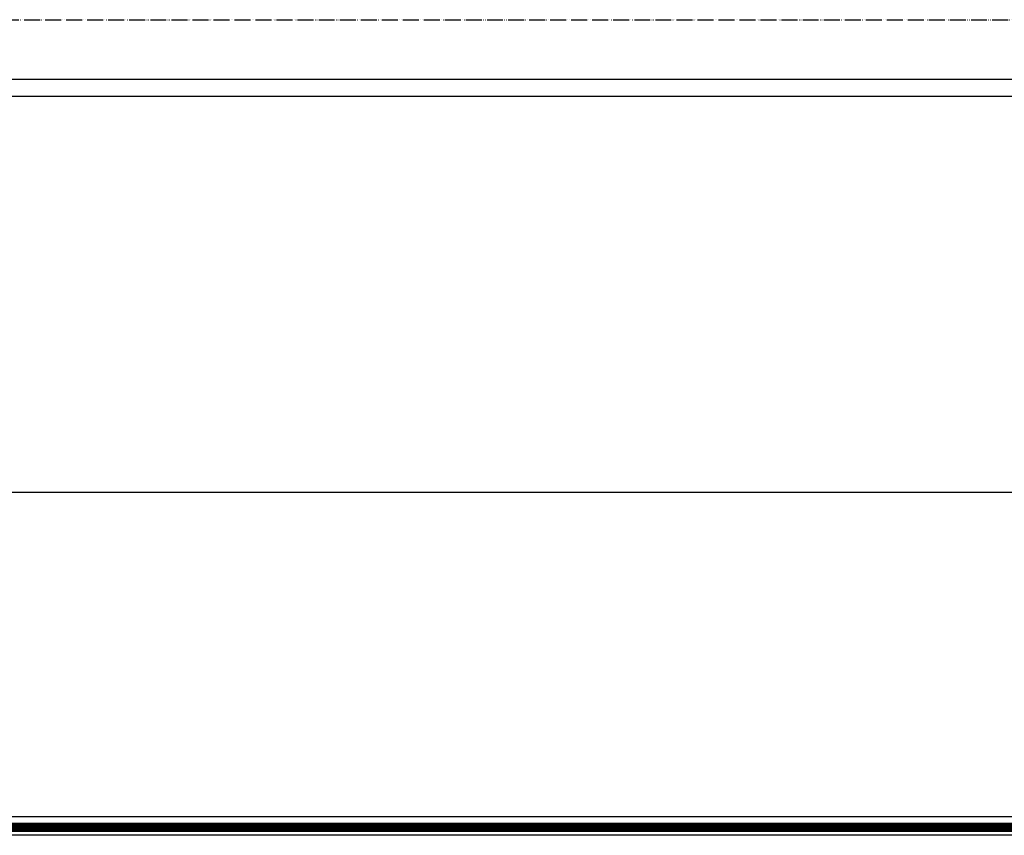
# Model space of a CAD drawing. Units: inches. Extents: x -2540 to 4885, y -4016 to 1234.
# Drawn here: x 3493 to 4111, y -2975 to -2463 of the extents above; entities that cross this region are included whole.
import ezdxf

# ---------------------------------------------------------------- set-up
doc = ezdxf.new("R2010")
doc.units = ezdxf.units.IN
doc.linetypes.add('PHANTOM', pattern=[13, 10, -1, 0, -1, 0, -1])
doc.layers.add('1', color=7, linetype='Continuous')

msp = doc.modelspace()

# ---------------------------------------------------------------- hatches: boundary and pattern name
at = {"layer": '1', "linetype": 'Continuous'}
h = msp.add_hatch(dxfattribs=at)
h.set_pattern_fill('CUSTOM7', color=6, scale=0.342857, angle=45, pattern_type=2)
h.set_pattern_definition([(45, (1556.52665, -3451.18407), (-0.48487322, 0), [])])
h.paths.add_polyline_path([(4187.71, -2972.51), (3049.76, -2972.51), (3048.27, -2972.51), (3048.27, -2967.49), (4190.72, -2967.49)])
h = msp.add_hatch(dxfattribs=at)
h.set_pattern_fill('CUSTOM8', color=6, scale=0.342857, angle=135, pattern_type=2)
h.set_pattern_definition([(135, (1556.52665, -3451.18407), (0, -0.48487322), [])])
h.paths.add_polyline_path([(3048.27, -2967.49), (3048.27, -2972.51), (3050.46, -2972.51), (4187.71, -2972.51), (4190.72, -2967.49)])

# ---------------------------------------------------------------- linework, layer by layer
at = {"color": 3, "linetype": 'Continuous'}
for p, q in [((4182.62, -2500.77), (2992.06, -2500.77)), ((4182.62, -2759.93), (3039.49, -2759.93)), ((4182.62, -2963.49), (3048.27, -2963.49)), ((4182.62, -2975.03), (3036.23, -2975.03))]:
    msp.add_line(p, q, dxfattribs=at)
at = {"color": 6, "linetype": 'Continuous'}
for p, q in [((2992.06, -2511.24), (4182.62, -2511.24)), ((3048.27, -2967.49), (4190.72, -2967.49)), ((3047.28, -2972.51), (4188.7, -2972.51))]:
    msp.add_line(p, q, dxfattribs=at)
at = {"layer": '1', "color": 1, "linetype": 'PHANTOM'}
msp.add_line((2875.63, -2463.13), (4182.62, -2463.13), dxfattribs=at)

doc.saveas('drawing.dxf')
